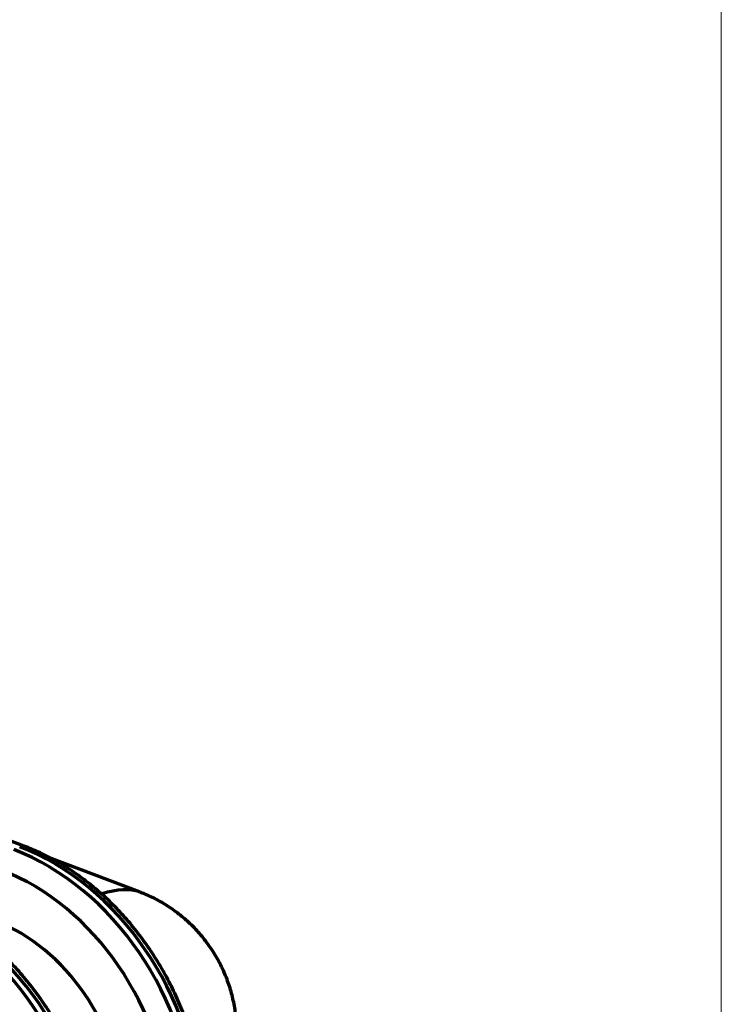
# Model space of a CAD drawing. Units: inches. Extents: x 0.2 to 16.3, y 0.2 to 11.4.
# Drawn here: x 15.5 to 16.3, y 7.8 to 8.9 of the extents above; entities that cross this region are included whole.
import ezdxf

# ---------------------------------------------------------------- set-up
doc = ezdxf.new("R2010")
doc.units = ezdxf.units.IN
doc.header["$MEASUREMENT"] = 0
doc.layers.add('1', color=7, linetype='Continuous', true_color=0xffffff)
doc.layers.add('256', color=7, linetype='Continuous', true_color=0xffffff)

msp = doc.modelspace()

# ---------------------------------------------------------------- linework, layer by layer
at = {"layer": '1', "color": 27, "linetype": 'Continuous', "lineweight": 70}
for p, q in [((15.501297, 7.93755), (15.217196, 8.045597)), ((15.501295, 7.93755), (15.496101, 7.936964)), ((15.630966, 7.886105), (15.529727, 7.924607))]:
    msp.add_line(p, q, dxfattribs=at)
for centre, major_axis, ratio, start_param, end_param in [((15.468948, 7.682666), (0.127046, -0.250445), 0.76832778, 1.04375544, 2.44001884), ((15.462388, 7.679338), (-0.127046, 0.250445), 0.76832778, 4.1853481, 5.5816115), ((15.450935, 7.673528), (0.118297, -0.233198), 0.76832778, 1.04375544, 2.44001884), ((15.411181, 7.611662), (0.228537, 0.269328), 0.2832522, 0.10055521, 0.42141835), ((15.343001, 7.618775), (-0.127046, 0.250445), 0.76832778, 4.1853481, 5.5816115), ((15.349561, 7.622103), (0.127046, -0.250445), 0.76832778, 1.04375544, 2.44001884), ((15.331547, 7.612965), (0.118297, -0.233198), 0.76832778, 1.04375544, 2.44001884), ((15.449632, 7.672867), (-0.090279, 0.177966), 0.76832778, 4.1853481, 5.5816115)]:
    msp.add_ellipse(centre, major_axis=major_axis, ratio=ratio, start_param=start_param, end_param=end_param, dxfattribs=at)
for points, knots in [([(15.702756, 7.645022), (15.702565, 7.6489), (15.701811, 7.660014), (15.699568, 7.678484), (15.695406, 7.700336), (15.689762, 7.722071), (15.682674, 7.743547), (15.674189, 7.764624), (15.664363, 7.785168), (15.653259, 7.805044), (15.640947, 7.824125), (15.627505, 7.842286), (15.613018, 7.859408), (15.597577, 7.87538), (15.581278, 7.890093), (15.564225, 7.903449), (15.546527, 7.915356), (15.5283, 7.925727), (15.513127, 7.932862), (15.504076, 7.936493), (15.501297, 7.93755)], [0, 0, 0, 0, 0.03159967, 0.09044456, 0.14930091, 0.20816663, 0.26703745, 0.32591267, 0.38479342, 0.44368196, 0.5025804, 0.56149103, 0.62041584, 0.67935541, 0.73830822, 0.79726795, 0.85622416, 0.9151618, 0.97406012, 1, 1, 1, 1]), ([(15.740005, 7.735503), (15.739884, 7.73959), (15.739216, 7.749137), (15.736625, 7.764074), (15.732291, 7.780104), (15.726166, 7.796213), (15.718199, 7.812037), (15.7084, 7.827189), (15.697302, 7.840933), (15.68511, 7.853198), (15.672014, 7.863955), (15.658198, 7.873173), (15.644386, 7.880605), (15.63507, 7.884511), (15.630653, 7.886142)], [0, 0, 0, 0, 0.06233201, 0.14630223, 0.23047904, 0.3148011, 0.40796711, 0.49923272, 0.58848353, 0.67589978, 0.76161495, 0.84572455, 0.92829167, 1, 1, 1, 1]), ([(15.583368, 7.584459), (15.583178, 7.588337), (15.582424, 7.599451), (15.580181, 7.617921), (15.576019, 7.639773), (15.570375, 7.661508), (15.563287, 7.682984), (15.554802, 7.704062), (15.544976, 7.724605), (15.533871, 7.744481), (15.521559, 7.763562), (15.508118, 7.781723), (15.493631, 7.798845), (15.478189, 7.814817), (15.461891, 7.82953), (15.444838, 7.842886), (15.427139, 7.854793), (15.408912, 7.865164), (15.393739, 7.872299), (15.384688, 7.87593), (15.38191, 7.876987)], [0, 0, 0, 0, 0.03159967, 0.09044456, 0.14930091, 0.20816663, 0.26703745, 0.32591267, 0.38479342, 0.44368196, 0.5025804, 0.56149103, 0.62041584, 0.67935541, 0.73830822, 0.79726795, 0.85622416, 0.9151618, 0.97406012, 1, 1, 1, 1])]:
    msp.add_open_spline(points, degree=3, knots=knots, dxfattribs=at)
at = {"layer": '256', "color": 172, "linetype": 'Continuous', "lineweight": 18}
msp.add_line((16.285197, 11.447087), (16.285197, 0.25), dxfattribs=at)

doc.saveas('drawing.dxf')
